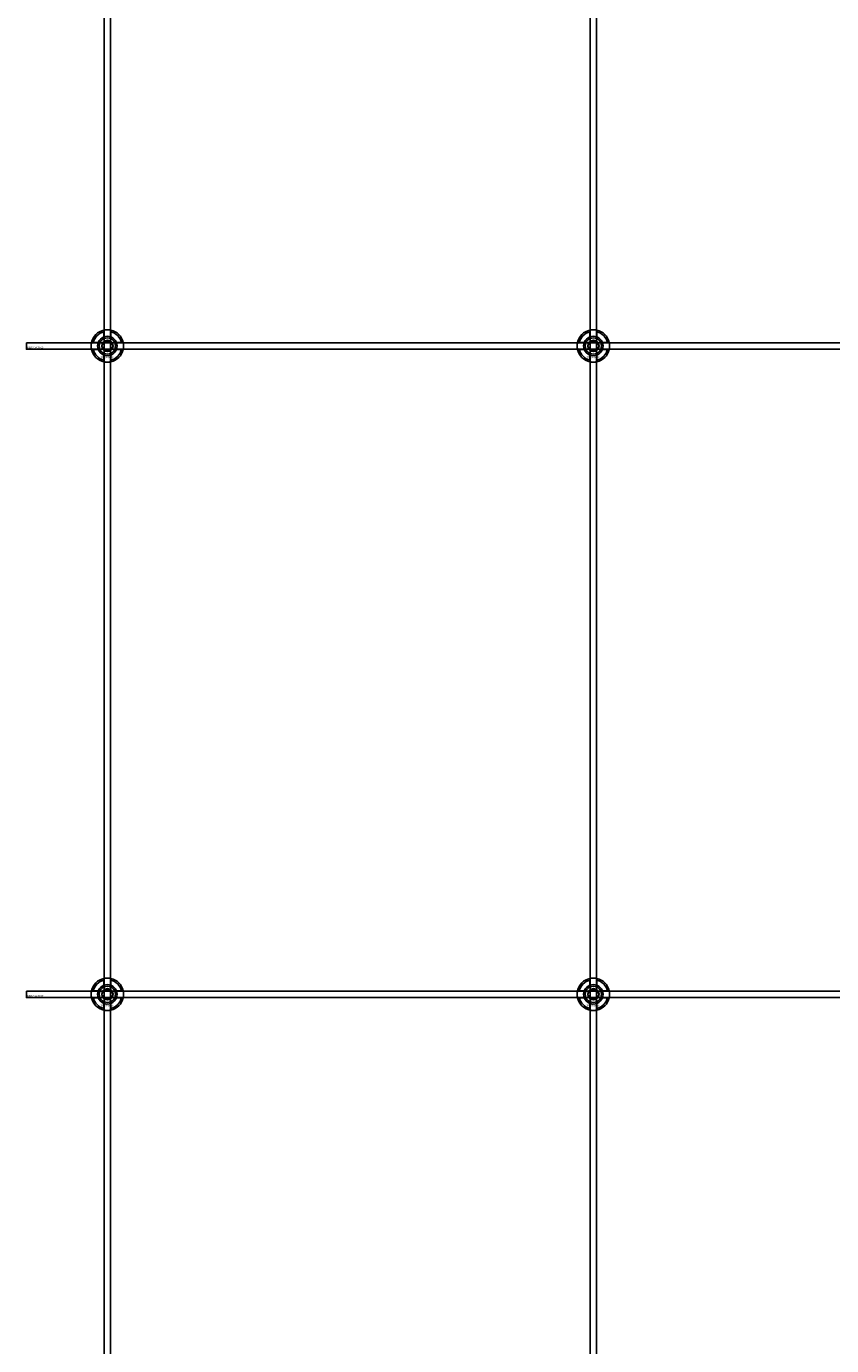
# Model space of a CAD drawing. Extents: x -50573 to 64065, y -12305 to 474.
# Drawn here: x -43593 to -43096, y -8157 to -7343 of the extents above; entities that cross this region are included whole.
import ezdxf

# ---------------------------------------------------------------- set-up
doc = ezdxf.new("R2010")
doc.units = 0
doc.layers.add('Default', color=7, linetype='Continuous')
doc.styles.add('Notiztext (DIN)', font='isocpeur.ttf')

msp = doc.modelspace()

# ---------------------------------------------------------------- linework, layer by layer
at = {"layer": 'Default'}
for p, q in [((-43545.02, -5780.63), (-43545.02, -11582.64)), ((-43541.02, -5780.63), (-43541.02, -11582.64)), ((-43245.02, -5780.63), (-43245.02, -11582.64)), ((-43241.02, -5780.63), (-43241.02, -11582.64)), ((-43545.12, -7534.94), (-43545.12, -7531.87)), ((-43540.92, -7531.87), (-43540.92, -7534.94)), ((-43245.12, -7534.94), (-43245.12, -7531.87)), ((-43240.92, -7531.87), (-43240.92, -7534.94)), ((-43551.77, -7538.52), (-43548.7, -7538.52)), ((-43548.7, -7542.72), (-43551.77, -7542.72)), ((-43537.34, -7538.52), (-43534.27, -7538.52)), ((-43534.27, -7542.72), (-43537.34, -7542.72)), ((-43251.77, -7538.52), (-43248.7, -7538.52)), ((-43248.7, -7542.72), (-43251.77, -7542.72)), ((-43237.34, -7538.52), (-43234.27, -7538.52)), ((-43234.27, -7542.72), (-43237.34, -7542.72)), ((-43545.12, -7549.37), (-43545.12, -7546.29)), ((-43540.92, -7546.29), (-43540.92, -7549.37)), ((-43245.12, -7549.37), (-43245.12, -7546.29)), ((-43240.92, -7546.29), (-43240.92, -7549.37)), ((-43545.12, -7934.94), (-43545.12, -7931.87)), ((-43540.92, -7931.87), (-43540.92, -7934.94)), ((-43245.12, -7934.94), (-43245.12, -7931.87)), ((-43240.92, -7931.87), (-43240.92, -7934.94)), ((-43551.77, -7938.52), (-43548.7, -7938.52)), ((-43548.7, -7942.72), (-43551.77, -7942.72)), ((-43537.34, -7938.52), (-43534.27, -7938.52)), ((-43534.27, -7942.72), (-43537.34, -7942.72)), ((-43251.77, -7938.52), (-43248.7, -7938.52)), ((-43248.7, -7942.72), (-43251.77, -7942.72)), ((-43237.34, -7938.52), (-43234.27, -7938.52)), ((-43234.27, -7942.72), (-43237.34, -7942.72)), ((-43545.12, -7949.37), (-43545.12, -7946.29)), ((-43540.92, -7946.29), (-43540.92, -7949.37)), ((-43245.12, -7949.37), (-43245.12, -7946.29)), ((-43240.92, -7946.29), (-43240.92, -7949.37))]:
    msp.add_line(p, q, dxfattribs=at)
for points in [[(-43593.02, -7538.62), (-41993.02, -7538.62), (-41993.02, -7542.62), (-43593.02, -7542.62)], [(-43593.02, -7938.62), (-41993.02, -7938.62), (-41993.02, -7942.62), (-43593.02, -7942.62)]]:
    msp.add_lwpolyline(points, close=True, dxfattribs=at)
for centre, radius in [((-43543.02, -7540.62), 5), ((-43243.02, -7540.62), 5), ((-43543.02, -7540.62), 3.5), ((-43243.02, -7540.62), 3.5), ((-43543.02, -7940.62), 5), ((-43243.02, -7940.62), 5), ((-43543.02, -7940.62), 3.5), ((-43243.02, -7940.62), 3.5)]:
    msp.add_circle(centre, radius, dxfattribs=at)
for centre, radius, start, end in [((-43543.02, -7540.62), 10, 102.12235, 167.87765), ((-43543.02, -7540.62), 9, 103.4934, 166.5066), ((-43543.02, -7540.62), 6.05, 110.29998, 159.70002), ((-43543.02, -7540.62), 6, 69.51268, 110.48732), ((-43543.02, -7540.62), 10, 12.12235, 77.87765), ((-43543.02, -7540.62), 9, 13.4934, 76.5066), ((-43543.02, -7540.62), 6.05, 20.29998, 69.70002), ((-43243.02, -7540.62), 10, 102.12235, 167.87765), ((-43243.02, -7540.62), 9, 103.4934, 166.5066), ((-43243.02, -7540.62), 6.05, 110.29998, 159.70002), ((-43243.02, -7540.62), 6, 69.51268, 110.48732), ((-43243.02, -7540.62), 10, 12.12235, 77.87765), ((-43243.02, -7540.62), 9, 13.4934, 76.5066), ((-43243.02, -7540.62), 6.05, 20.29998, 69.70002), ((-43543.02, -7540.62), 10, 192.12235, 257.87765), ((-43543.02, -7540.62), 9, 193.4934, 256.5066), ((-43543.02, -7540.62), 6, 159.51268, 200.48732), ((-43543.02, -7540.62), 6.05, 200.29998, 249.70002), ((-43543.02, -7540.62), 10, 282.12235, 347.87765), ((-43543.02, -7540.62), 6.05, 290.29998, 339.70002), ((-43543.02, -7540.62), 9, 283.4934, 346.5066), ((-43543.02, -7540.62), 6, 339.51268, 20.48732), ((-43243.02, -7540.62), 10, 192.12235, 257.87765), ((-43243.02, -7540.62), 9, 193.4934, 256.5066), ((-43243.02, -7540.62), 6, 159.51268, 200.48732), ((-43243.02, -7540.62), 6.05, 200.29998, 249.70002), ((-43243.02, -7540.62), 10, 282.12235, 347.87765), ((-43243.02, -7540.62), 6.05, 290.29998, 339.70002), ((-43243.02, -7540.62), 9, 283.4934, 346.5066), ((-43243.02, -7540.62), 6, 339.51268, 20.48732), ((-43543.02, -7540.62), 6, 249.51268, 290.48732), ((-43243.02, -7540.62), 6, 249.51268, 290.48732), ((-43543.02, -7940.62), 10, 102.12235, 167.87765), ((-43543.02, -7940.62), 9, 103.4934, 166.5066), ((-43543.02, -7940.62), 6.05, 110.29998, 159.70002), ((-43543.02, -7940.62), 6, 69.51268, 110.48732), ((-43543.02, -7940.62), 10, 12.12235, 77.87765), ((-43543.02, -7940.62), 9, 13.4934, 76.5066), ((-43543.02, -7940.62), 6.05, 20.29998, 69.70002), ((-43243.02, -7940.62), 10, 102.12235, 167.87765), ((-43243.02, -7940.62), 9, 103.4934, 166.5066), ((-43243.02, -7940.62), 6.05, 110.29998, 159.70002), ((-43243.02, -7940.62), 6, 69.51268, 110.48732), ((-43243.02, -7940.62), 10, 12.12235, 77.87765), ((-43243.02, -7940.62), 9, 13.4934, 76.5066), ((-43243.02, -7940.62), 6.05, 20.29998, 69.70002), ((-43543.02, -7940.62), 10, 192.12235, 257.87765), ((-43543.02, -7940.62), 9, 193.4934, 256.5066), ((-43543.02, -7940.62), 6, 159.51268, 200.48732), ((-43543.02, -7940.62), 6.05, 200.29998, 249.70002), ((-43543.02, -7940.62), 10, 282.12235, 347.87765), ((-43543.02, -7940.62), 6.05, 290.29998, 339.70002), ((-43543.02, -7940.62), 9, 283.4934, 346.5066), ((-43543.02, -7940.62), 6, 339.51268, 20.48732), ((-43243.02, -7940.62), 10, 192.12235, 257.87765), ((-43243.02, -7940.62), 9, 193.4934, 256.5066), ((-43243.02, -7940.62), 6, 159.51268, 200.48732), ((-43243.02, -7940.62), 6.05, 200.29998, 249.70002), ((-43243.02, -7940.62), 10, 282.12235, 347.87765), ((-43243.02, -7940.62), 6.05, 290.29998, 339.70002), ((-43243.02, -7940.62), 9, 283.4934, 346.5066), ((-43243.02, -7940.62), 6, 339.51268, 20.48732), ((-43543.02, -7940.62), 6, 249.51268, 290.48732), ((-43243.02, -7940.62), 6, 249.51268, 290.48732)]:
    msp.add_arc(centre, radius, start, end, dxfattribs=at)
for points, knots in [([(-43545.12, -7530.84), (-43545.12, -7530.84), (-43545.07, -7530.83), (-43544.85, -7530.79), (-43544.69, -7530.76), (-43544.32, -7530.7), (-43544.09, -7530.67), (-43543.57, -7530.63), (-43543.29, -7530.62), (-43542.76, -7530.62), (-43542.48, -7530.63), (-43541.96, -7530.67), (-43541.72, -7530.7), (-43541.35, -7530.76), (-43541.19, -7530.79), (-43540.97, -7530.83), (-43540.92, -7530.84), (-43540.92, -7530.84)], [-0.6348715, -0.6348715, -0.6348715, -0.6348715, -0.5555098, -0.5555098, -0.4761482, -0.4761482, -0.396792, -0.396792, -0.3174357, -0.3174357, -0.2380795, -0.2380795, -0.1587233, -0.1587233, -0.0793616, -0.0793616, 0, 0, 0, 0]), ([(-43245.12, -7530.84), (-43245.12, -7530.84), (-43245.07, -7530.83), (-43244.85, -7530.79), (-43244.69, -7530.76), (-43244.32, -7530.7), (-43244.09, -7530.67), (-43243.57, -7530.63), (-43243.29, -7530.62), (-43242.76, -7530.62), (-43242.48, -7530.63), (-43241.96, -7530.67), (-43241.72, -7530.7), (-43241.35, -7530.76), (-43241.19, -7530.79), (-43240.97, -7530.83), (-43240.92, -7530.84), (-43240.92, -7530.84)], [-0.6348715, -0.6348715, -0.6348715, -0.6348715, -0.5555098, -0.5555098, -0.4761482, -0.4761482, -0.396792, -0.396792, -0.3174357, -0.3174357, -0.2380795, -0.2380795, -0.1587233, -0.1587233, -0.0793616, -0.0793616, 0, 0, 0, 0]), ([(-43552.8, -7542.72), (-43552.8, -7542.72), (-43552.81, -7542.66), (-43552.85, -7542.45), (-43552.88, -7542.29), (-43552.94, -7541.92), (-43552.97, -7541.68), (-43553.01, -7541.16), (-43553.02, -7540.88), (-43553.02, -7540.35), (-43553.01, -7540.07), (-43552.97, -7539.55), (-43552.94, -7539.32), (-43552.88, -7538.95), (-43552.85, -7538.79), (-43552.81, -7538.57), (-43552.8, -7538.52), (-43552.8, -7538.52)], [-0.6348715, -0.6348715, -0.6348715, -0.6348715, -0.5555098, -0.5555098, -0.4761482, -0.4761482, -0.396792, -0.396792, -0.3174357, -0.3174357, -0.2380795, -0.2380795, -0.1587233, -0.1587233, -0.0793616, -0.0793616, 0, 0, 0, 0]), ([(-43533.24, -7538.52), (-43533.24, -7538.52), (-43533.23, -7538.57), (-43533.19, -7538.79), (-43533.16, -7538.95), (-43533.1, -7539.32), (-43533.08, -7539.55), (-43533.03, -7540.07), (-43533.02, -7540.35), (-43533.02, -7540.88), (-43533.03, -7541.16), (-43533.08, -7541.68), (-43533.1, -7541.92), (-43533.16, -7542.29), (-43533.19, -7542.45), (-43533.23, -7542.66), (-43533.24, -7542.72), (-43533.24, -7542.72)], [0, 0, 0, 0, 0.0793616, 0.0793616, 0.1587233, 0.1587233, 0.2380795, 0.2380795, 0.3174357, 0.3174357, 0.396792, 0.396792, 0.4761482, 0.4761482, 0.5555098, 0.5555098, 0.6348715, 0.6348715, 0.6348715, 0.6348715]), ([(-43252.8, -7542.72), (-43252.8, -7542.72), (-43252.81, -7542.66), (-43252.85, -7542.45), (-43252.88, -7542.29), (-43252.94, -7541.92), (-43252.97, -7541.68), (-43253.01, -7541.16), (-43253.02, -7540.88), (-43253.02, -7540.35), (-43253.01, -7540.07), (-43252.97, -7539.55), (-43252.94, -7539.32), (-43252.88, -7538.95), (-43252.85, -7538.79), (-43252.81, -7538.57), (-43252.8, -7538.52), (-43252.8, -7538.52)], [-0.6348715, -0.6348715, -0.6348715, -0.6348715, -0.5555098, -0.5555098, -0.4761482, -0.4761482, -0.396792, -0.396792, -0.3174357, -0.3174357, -0.2380795, -0.2380795, -0.1587233, -0.1587233, -0.0793616, -0.0793616, 0, 0, 0, 0]), ([(-43233.24, -7538.52), (-43233.24, -7538.52), (-43233.23, -7538.57), (-43233.19, -7538.79), (-43233.16, -7538.95), (-43233.1, -7539.32), (-43233.08, -7539.55), (-43233.03, -7540.07), (-43233.02, -7540.35), (-43233.02, -7540.88), (-43233.03, -7541.16), (-43233.08, -7541.68), (-43233.1, -7541.92), (-43233.16, -7542.29), (-43233.19, -7542.45), (-43233.23, -7542.66), (-43233.24, -7542.72), (-43233.24, -7542.72)], [0, 0, 0, 0, 0.0793616, 0.0793616, 0.1587233, 0.1587233, 0.2380795, 0.2380795, 0.3174357, 0.3174357, 0.396792, 0.396792, 0.4761482, 0.4761482, 0.5555098, 0.5555098, 0.6348715, 0.6348715, 0.6348715, 0.6348715]), ([(-43540.92, -7550.39), (-43540.92, -7550.39), (-43540.97, -7550.41), (-43541.19, -7550.45), (-43541.35, -7550.48), (-43541.72, -7550.53), (-43541.96, -7550.56), (-43542.48, -7550.61), (-43542.76, -7550.62), (-43543.29, -7550.62), (-43543.57, -7550.61), (-43544.09, -7550.56), (-43544.32, -7550.53), (-43544.69, -7550.48), (-43544.85, -7550.45), (-43545.07, -7550.41), (-43545.12, -7550.39), (-43545.12, -7550.39)], [0, 0, 0, 0, 0.0793616, 0.0793616, 0.1587233, 0.1587233, 0.2380795, 0.2380795, 0.3174357, 0.3174357, 0.396792, 0.396792, 0.4761482, 0.4761482, 0.5555098, 0.5555098, 0.6348715, 0.6348715, 0.6348715, 0.6348715]), ([(-43240.92, -7550.39), (-43240.92, -7550.39), (-43240.97, -7550.41), (-43241.19, -7550.45), (-43241.35, -7550.48), (-43241.72, -7550.53), (-43241.96, -7550.56), (-43242.48, -7550.61), (-43242.76, -7550.62), (-43243.29, -7550.62), (-43243.57, -7550.61), (-43244.09, -7550.56), (-43244.32, -7550.53), (-43244.69, -7550.48), (-43244.85, -7550.45), (-43245.07, -7550.41), (-43245.12, -7550.39), (-43245.12, -7550.39)], [0, 0, 0, 0, 0.0793616, 0.0793616, 0.1587233, 0.1587233, 0.2380795, 0.2380795, 0.3174357, 0.3174357, 0.396792, 0.396792, 0.4761482, 0.4761482, 0.5555098, 0.5555098, 0.6348715, 0.6348715, 0.6348715, 0.6348715]), ([(-43545.12, -7930.84), (-43545.12, -7930.84), (-43545.07, -7930.83), (-43544.85, -7930.79), (-43544.69, -7930.76), (-43544.32, -7930.7), (-43544.09, -7930.67), (-43543.57, -7930.63), (-43543.29, -7930.62), (-43542.76, -7930.62), (-43542.48, -7930.63), (-43541.96, -7930.67), (-43541.72, -7930.7), (-43541.35, -7930.76), (-43541.19, -7930.79), (-43540.97, -7930.83), (-43540.92, -7930.84), (-43540.92, -7930.84)], [-0.6348715, -0.6348715, -0.6348715, -0.6348715, -0.5555098, -0.5555098, -0.4761482, -0.4761482, -0.396792, -0.396792, -0.3174357, -0.3174357, -0.2380795, -0.2380795, -0.1587233, -0.1587233, -0.0793616, -0.0793616, 0, 0, 0, 0]), ([(-43245.12, -7930.84), (-43245.12, -7930.84), (-43245.07, -7930.83), (-43244.85, -7930.79), (-43244.69, -7930.76), (-43244.32, -7930.7), (-43244.09, -7930.67), (-43243.57, -7930.63), (-43243.29, -7930.62), (-43242.76, -7930.62), (-43242.48, -7930.63), (-43241.96, -7930.67), (-43241.72, -7930.7), (-43241.35, -7930.76), (-43241.19, -7930.79), (-43240.97, -7930.83), (-43240.92, -7930.84), (-43240.92, -7930.84)], [-0.6348715, -0.6348715, -0.6348715, -0.6348715, -0.5555098, -0.5555098, -0.4761482, -0.4761482, -0.396792, -0.396792, -0.3174357, -0.3174357, -0.2380795, -0.2380795, -0.1587233, -0.1587233, -0.0793616, -0.0793616, 0, 0, 0, 0]), ([(-43552.8, -7942.72), (-43552.8, -7942.72), (-43552.81, -7942.66), (-43552.85, -7942.45), (-43552.88, -7942.29), (-43552.94, -7941.92), (-43552.97, -7941.68), (-43553.01, -7941.16), (-43553.02, -7940.88), (-43553.02, -7940.35), (-43553.01, -7940.07), (-43552.97, -7939.55), (-43552.94, -7939.32), (-43552.88, -7938.95), (-43552.85, -7938.79), (-43552.81, -7938.57), (-43552.8, -7938.52), (-43552.8, -7938.52)], [-0.6348715, -0.6348715, -0.6348715, -0.6348715, -0.5555098, -0.5555098, -0.4761482, -0.4761482, -0.396792, -0.396792, -0.3174357, -0.3174357, -0.2380795, -0.2380795, -0.1587233, -0.1587233, -0.0793616, -0.0793616, 0, 0, 0, 0]), ([(-43533.24, -7938.52), (-43533.24, -7938.52), (-43533.23, -7938.57), (-43533.19, -7938.79), (-43533.16, -7938.95), (-43533.1, -7939.32), (-43533.08, -7939.55), (-43533.03, -7940.07), (-43533.02, -7940.35), (-43533.02, -7940.88), (-43533.03, -7941.16), (-43533.08, -7941.68), (-43533.1, -7941.92), (-43533.16, -7942.29), (-43533.19, -7942.45), (-43533.23, -7942.66), (-43533.24, -7942.72), (-43533.24, -7942.72)], [0, 0, 0, 0, 0.0793616, 0.0793616, 0.1587233, 0.1587233, 0.2380795, 0.2380795, 0.3174357, 0.3174357, 0.396792, 0.396792, 0.4761482, 0.4761482, 0.5555098, 0.5555098, 0.6348715, 0.6348715, 0.6348715, 0.6348715]), ([(-43252.8, -7942.72), (-43252.8, -7942.72), (-43252.81, -7942.66), (-43252.85, -7942.45), (-43252.88, -7942.29), (-43252.94, -7941.92), (-43252.97, -7941.68), (-43253.01, -7941.16), (-43253.02, -7940.88), (-43253.02, -7940.35), (-43253.01, -7940.07), (-43252.97, -7939.55), (-43252.94, -7939.32), (-43252.88, -7938.95), (-43252.85, -7938.79), (-43252.81, -7938.57), (-43252.8, -7938.52), (-43252.8, -7938.52)], [-0.6348715, -0.6348715, -0.6348715, -0.6348715, -0.5555098, -0.5555098, -0.4761482, -0.4761482, -0.396792, -0.396792, -0.3174357, -0.3174357, -0.2380795, -0.2380795, -0.1587233, -0.1587233, -0.0793616, -0.0793616, 0, 0, 0, 0]), ([(-43233.24, -7938.52), (-43233.24, -7938.52), (-43233.23, -7938.57), (-43233.19, -7938.79), (-43233.16, -7938.95), (-43233.1, -7939.32), (-43233.08, -7939.55), (-43233.03, -7940.07), (-43233.02, -7940.35), (-43233.02, -7940.88), (-43233.03, -7941.16), (-43233.08, -7941.68), (-43233.1, -7941.92), (-43233.16, -7942.29), (-43233.19, -7942.45), (-43233.23, -7942.66), (-43233.24, -7942.72), (-43233.24, -7942.72)], [0, 0, 0, 0, 0.0793616, 0.0793616, 0.1587233, 0.1587233, 0.2380795, 0.2380795, 0.3174357, 0.3174357, 0.396792, 0.396792, 0.4761482, 0.4761482, 0.5555098, 0.5555098, 0.6348715, 0.6348715, 0.6348715, 0.6348715]), ([(-43540.92, -7950.39), (-43540.92, -7950.39), (-43540.97, -7950.41), (-43541.19, -7950.45), (-43541.35, -7950.48), (-43541.72, -7950.53), (-43541.96, -7950.56), (-43542.48, -7950.61), (-43542.76, -7950.62), (-43543.29, -7950.62), (-43543.57, -7950.61), (-43544.09, -7950.56), (-43544.32, -7950.53), (-43544.69, -7950.48), (-43544.85, -7950.45), (-43545.07, -7950.41), (-43545.12, -7950.39), (-43545.12, -7950.39)], [0, 0, 0, 0, 0.0793616, 0.0793616, 0.1587233, 0.1587233, 0.2380795, 0.2380795, 0.3174357, 0.3174357, 0.396792, 0.396792, 0.4761482, 0.4761482, 0.5555098, 0.5555098, 0.6348715, 0.6348715, 0.6348715, 0.6348715]), ([(-43240.92, -7950.39), (-43240.92, -7950.39), (-43240.97, -7950.41), (-43241.19, -7950.45), (-43241.35, -7950.48), (-43241.72, -7950.53), (-43241.96, -7950.56), (-43242.48, -7950.61), (-43242.76, -7950.62), (-43243.29, -7950.62), (-43243.57, -7950.61), (-43244.09, -7950.56), (-43244.32, -7950.53), (-43244.69, -7950.48), (-43244.85, -7950.45), (-43245.07, -7950.41), (-43245.12, -7950.39), (-43245.12, -7950.39)], [0, 0, 0, 0, 0.0793616, 0.0793616, 0.1587233, 0.1587233, 0.2380795, 0.2380795, 0.3174357, 0.3174357, 0.396792, 0.396792, 0.4761482, 0.4761482, 0.5555098, 0.5555098, 0.6348715, 0.6348715, 0.6348715, 0.6348715])]:
    msp.add_open_spline(points, degree=3, knots=knots, dxfattribs=at)
for points, weights in [([(-43545.12, -7531.87), (-43545.12, -7531.38), (-43545.12, -7530.84)], [1, 1.00145960563, 1]), ([(-43545.12, -7535.51), (-43545.12, -7535.24), (-43545.12, -7534.94)], [1.00238586272, 1.00238647725, 1]), ([(-43540.92, -7530.84), (-43540.92, -7531.38), (-43540.92, -7531.87)], [1, 1.00145960563, 1]), ([(-43540.92, -7534.94), (-43540.92, -7535.24), (-43540.92, -7535.51)], [1, 1.00238647725, 1.00238586272]), ([(-43245.12, -7531.87), (-43245.12, -7531.38), (-43245.12, -7530.84)], [1, 1.00145960563, 1]), ([(-43245.12, -7535.51), (-43245.12, -7535.24), (-43245.12, -7534.94)], [1.00238586272, 1.00238647725, 1]), ([(-43240.92, -7530.84), (-43240.92, -7531.38), (-43240.92, -7531.87)], [1, 1.00145960563, 1]), ([(-43240.92, -7534.94), (-43240.92, -7535.24), (-43240.92, -7535.51)], [1, 1.00238647725, 1.00238586272]), ([(-43552.8, -7538.52), (-43552.26, -7538.52), (-43551.77, -7538.52)], [1, 1.00145960563, 1]), ([(-43551.77, -7542.72), (-43552.26, -7542.72), (-43552.8, -7542.72)], [1, 1.00145960563, 1]), ([(-43548.7, -7538.52), (-43548.4, -7538.52), (-43548.13, -7538.52)], [1, 1.00238647725, 1.00238586272]), ([(-43548.13, -7542.72), (-43548.4, -7542.72), (-43548.7, -7542.72)], [1.00238586272, 1.00238647725, 1]), ([(-43546.49, -7540.62), (-43546.02, -7539.81), (-43545.62, -7539.12)], [1.00277578927, 1.03939442297, 1]), ([(-43545.62, -7542.12), (-43546.02, -7541.42), (-43546.49, -7540.62)], [1, 1.03939442297, 1.00277578927]), ([(-43545.62, -7539.12), (-43545.22, -7538.42), (-43544.75, -7537.62)], [1, 1.03939442297, 1.00277578927]), ([(-43544.75, -7543.62), (-43545.22, -7542.81), (-43545.62, -7542.12)], [1.00277578927, 1.03939442297, 1]), ([(-43544.75, -7537.62), (-43543.83, -7537.62), (-43543.02, -7537.62)], [1.00277578927, 1.03939442297, 1]), ([(-43543.02, -7543.62), (-43543.83, -7543.62), (-43544.75, -7543.62)], [1, 1.03939442297, 1.00277578927]), ([(-43543.02, -7537.62), (-43542.22, -7537.62), (-43541.29, -7537.62)], [1, 1.03939442297, 1.00277578927]), ([(-43541.29, -7543.62), (-43542.22, -7543.62), (-43543.02, -7543.62)], [1.00277578927, 1.03939442297, 1]), ([(-43541.29, -7537.62), (-43540.83, -7538.42), (-43540.42, -7539.12)], [1.00277578927, 1.03939442297, 1]), ([(-43540.42, -7542.12), (-43540.83, -7542.81), (-43541.29, -7543.62)], [1, 1.03939442297, 1.00277578927]), ([(-43540.42, -7539.12), (-43540.02, -7539.81), (-43539.56, -7540.62)], [1, 1.03939442297, 1.00277578927]), ([(-43539.56, -7540.62), (-43540.02, -7541.42), (-43540.42, -7542.12)], [1.00277578927, 1.03939442297, 1]), ([(-43537.91, -7538.52), (-43537.64, -7538.52), (-43537.34, -7538.52)], [1.00238586272, 1.00238647725, 1]), ([(-43537.34, -7542.72), (-43537.64, -7542.72), (-43537.91, -7542.72)], [1, 1.00238647725, 1.00238586272]), ([(-43534.27, -7538.52), (-43533.78, -7538.52), (-43533.24, -7538.52)], [1, 1.00145960563, 1]), ([(-43533.24, -7542.72), (-43533.78, -7542.72), (-43534.27, -7542.72)], [1, 1.00145960563, 1]), ([(-43252.8, -7538.52), (-43252.26, -7538.52), (-43251.77, -7538.52)], [1, 1.00145960563, 1]), ([(-43251.77, -7542.72), (-43252.26, -7542.72), (-43252.8, -7542.72)], [1, 1.00145960563, 1]), ([(-43248.7, -7538.52), (-43248.4, -7538.52), (-43248.13, -7538.52)], [1, 1.00238647725, 1.00238586272]), ([(-43248.13, -7542.72), (-43248.4, -7542.72), (-43248.7, -7542.72)], [1.00238586272, 1.00238647725, 1]), ([(-43246.49, -7540.62), (-43246.02, -7539.81), (-43245.62, -7539.12)], [1.00277578927, 1.03939442297, 1]), ([(-43245.62, -7542.12), (-43246.02, -7541.42), (-43246.49, -7540.62)], [1, 1.03939442297, 1.00277578927]), ([(-43245.62, -7539.12), (-43245.22, -7538.42), (-43244.75, -7537.62)], [1, 1.03939442297, 1.00277578927]), ([(-43244.75, -7543.62), (-43245.22, -7542.81), (-43245.62, -7542.12)], [1.00277578927, 1.03939442297, 1]), ([(-43244.75, -7537.62), (-43243.83, -7537.62), (-43243.02, -7537.62)], [1.00277578927, 1.03939442297, 1]), ([(-43243.02, -7543.62), (-43243.83, -7543.62), (-43244.75, -7543.62)], [1, 1.03939442297, 1.00277578927]), ([(-43243.02, -7537.62), (-43242.22, -7537.62), (-43241.29, -7537.62)], [1, 1.03939442297, 1.00277578927]), ([(-43241.29, -7543.62), (-43242.22, -7543.62), (-43243.02, -7543.62)], [1.00277578927, 1.03939442297, 1]), ([(-43241.29, -7537.62), (-43240.83, -7538.42), (-43240.42, -7539.12)], [1.00277578927, 1.03939442297, 1]), ([(-43240.42, -7542.12), (-43240.83, -7542.81), (-43241.29, -7543.62)], [1, 1.03939442297, 1.00277578927]), ([(-43240.42, -7539.12), (-43240.02, -7539.81), (-43239.56, -7540.62)], [1, 1.03939442297, 1.00277578927]), ([(-43239.56, -7540.62), (-43240.02, -7541.42), (-43240.42, -7542.12)], [1.00277578927, 1.03939442297, 1]), ([(-43237.91, -7538.52), (-43237.64, -7538.52), (-43237.34, -7538.52)], [1.00238586272, 1.00238647725, 1]), ([(-43237.34, -7542.72), (-43237.64, -7542.72), (-43237.91, -7542.72)], [1, 1.00238647725, 1.00238586272]), ([(-43234.27, -7538.52), (-43233.78, -7538.52), (-43233.24, -7538.52)], [1, 1.00145960563, 1]), ([(-43233.24, -7542.72), (-43233.78, -7542.72), (-43234.27, -7542.72)], [1, 1.00145960563, 1]), ([(-43545.12, -7546.29), (-43545.12, -7546), (-43545.12, -7545.73)], [1, 1.00238647725, 1.00238586272]), ([(-43545.12, -7550.39), (-43545.12, -7549.86), (-43545.12, -7549.37)], [1, 1.00145960563, 1]), ([(-43540.92, -7545.73), (-43540.92, -7546), (-43540.92, -7546.29)], [1.00238586272, 1.00238647725, 1]), ([(-43540.92, -7549.37), (-43540.92, -7549.86), (-43540.92, -7550.39)], [1, 1.00145960563, 1]), ([(-43245.12, -7546.29), (-43245.12, -7546), (-43245.12, -7545.73)], [1, 1.00238647725, 1.00238586272]), ([(-43245.12, -7550.39), (-43245.12, -7549.86), (-43245.12, -7549.37)], [1, 1.00145960563, 1]), ([(-43240.92, -7545.73), (-43240.92, -7546), (-43240.92, -7546.29)], [1.00238586272, 1.00238647725, 1]), ([(-43240.92, -7549.37), (-43240.92, -7549.86), (-43240.92, -7550.39)], [1, 1.00145960563, 1]), ([(-43545.12, -7931.87), (-43545.12, -7931.38), (-43545.12, -7930.84)], [1, 1.00145960563, 1]), ([(-43545.12, -7935.51), (-43545.12, -7935.24), (-43545.12, -7934.94)], [1.00238586272, 1.00238647725, 1]), ([(-43540.92, -7930.84), (-43540.92, -7931.38), (-43540.92, -7931.87)], [1, 1.00145960563, 1]), ([(-43540.92, -7934.94), (-43540.92, -7935.24), (-43540.92, -7935.51)], [1, 1.00238647725, 1.00238586272]), ([(-43245.12, -7931.87), (-43245.12, -7931.38), (-43245.12, -7930.84)], [1, 1.00145960563, 1]), ([(-43245.12, -7935.51), (-43245.12, -7935.24), (-43245.12, -7934.94)], [1.00238586272, 1.00238647725, 1]), ([(-43240.92, -7930.84), (-43240.92, -7931.38), (-43240.92, -7931.87)], [1, 1.00145960563, 1]), ([(-43240.92, -7934.94), (-43240.92, -7935.24), (-43240.92, -7935.51)], [1, 1.00238647725, 1.00238586272]), ([(-43552.8, -7938.52), (-43552.26, -7938.52), (-43551.77, -7938.52)], [1, 1.00145960563, 1]), ([(-43551.77, -7942.72), (-43552.26, -7942.72), (-43552.8, -7942.72)], [1, 1.00145960563, 1]), ([(-43548.7, -7938.52), (-43548.4, -7938.52), (-43548.13, -7938.52)], [1, 1.00238647725, 1.00238586272]), ([(-43548.13, -7942.72), (-43548.4, -7942.72), (-43548.7, -7942.72)], [1.00238586272, 1.00238647725, 1]), ([(-43546.49, -7940.62), (-43546.02, -7939.81), (-43545.62, -7939.12)], [1.00277578927, 1.03939442297, 1]), ([(-43545.62, -7942.12), (-43546.02, -7941.42), (-43546.49, -7940.62)], [1, 1.03939442297, 1.00277578927]), ([(-43545.62, -7939.12), (-43545.22, -7938.42), (-43544.75, -7937.62)], [1, 1.03939442297, 1.00277578927]), ([(-43544.75, -7943.62), (-43545.22, -7942.81), (-43545.62, -7942.12)], [1.00277578927, 1.03939442297, 1]), ([(-43544.75, -7937.62), (-43543.83, -7937.62), (-43543.02, -7937.62)], [1.00277578927, 1.03939442297, 1]), ([(-43543.02, -7943.62), (-43543.83, -7943.62), (-43544.75, -7943.62)], [1, 1.03939442297, 1.00277578927]), ([(-43543.02, -7937.62), (-43542.22, -7937.62), (-43541.29, -7937.62)], [1, 1.03939442297, 1.00277578927]), ([(-43541.29, -7943.62), (-43542.22, -7943.62), (-43543.02, -7943.62)], [1.00277578927, 1.03939442297, 1]), ([(-43541.29, -7937.62), (-43540.83, -7938.42), (-43540.42, -7939.12)], [1.00277578927, 1.03939442297, 1]), ([(-43540.42, -7942.12), (-43540.83, -7942.81), (-43541.29, -7943.62)], [1, 1.03939442297, 1.00277578927]), ([(-43540.42, -7939.12), (-43540.02, -7939.81), (-43539.56, -7940.62)], [1, 1.03939442297, 1.00277578927]), ([(-43539.56, -7940.62), (-43540.02, -7941.42), (-43540.42, -7942.12)], [1.00277578927, 1.03939442297, 1]), ([(-43537.91, -7938.52), (-43537.64, -7938.52), (-43537.34, -7938.52)], [1.00238586272, 1.00238647725, 1]), ([(-43537.34, -7942.72), (-43537.64, -7942.72), (-43537.91, -7942.72)], [1, 1.00238647725, 1.00238586272]), ([(-43534.27, -7938.52), (-43533.78, -7938.52), (-43533.24, -7938.52)], [1, 1.00145960563, 1]), ([(-43533.24, -7942.72), (-43533.78, -7942.72), (-43534.27, -7942.72)], [1, 1.00145960563, 1]), ([(-43252.8, -7938.52), (-43252.26, -7938.52), (-43251.77, -7938.52)], [1, 1.00145960563, 1]), ([(-43251.77, -7942.72), (-43252.26, -7942.72), (-43252.8, -7942.72)], [1, 1.00145960563, 1]), ([(-43248.7, -7938.52), (-43248.4, -7938.52), (-43248.13, -7938.52)], [1, 1.00238647725, 1.00238586272]), ([(-43248.13, -7942.72), (-43248.4, -7942.72), (-43248.7, -7942.72)], [1.00238586272, 1.00238647725, 1]), ([(-43246.49, -7940.62), (-43246.02, -7939.81), (-43245.62, -7939.12)], [1.00277578927, 1.03939442297, 1]), ([(-43245.62, -7942.12), (-43246.02, -7941.42), (-43246.49, -7940.62)], [1, 1.03939442297, 1.00277578927]), ([(-43245.62, -7939.12), (-43245.22, -7938.42), (-43244.75, -7937.62)], [1, 1.03939442297, 1.00277578927]), ([(-43244.75, -7943.62), (-43245.22, -7942.81), (-43245.62, -7942.12)], [1.00277578927, 1.03939442297, 1]), ([(-43244.75, -7937.62), (-43243.83, -7937.62), (-43243.02, -7937.62)], [1.00277578927, 1.03939442297, 1]), ([(-43243.02, -7943.62), (-43243.83, -7943.62), (-43244.75, -7943.62)], [1, 1.03939442297, 1.00277578927]), ([(-43243.02, -7937.62), (-43242.22, -7937.62), (-43241.29, -7937.62)], [1, 1.03939442297, 1.00277578927]), ([(-43241.29, -7943.62), (-43242.22, -7943.62), (-43243.02, -7943.62)], [1.00277578927, 1.03939442297, 1]), ([(-43241.29, -7937.62), (-43240.83, -7938.42), (-43240.42, -7939.12)], [1.00277578927, 1.03939442297, 1]), ([(-43240.42, -7942.12), (-43240.83, -7942.81), (-43241.29, -7943.62)], [1, 1.03939442297, 1.00277578927]), ([(-43240.42, -7939.12), (-43240.02, -7939.81), (-43239.56, -7940.62)], [1, 1.03939442297, 1.00277578927]), ([(-43239.56, -7940.62), (-43240.02, -7941.42), (-43240.42, -7942.12)], [1.00277578927, 1.03939442297, 1]), ([(-43237.91, -7938.52), (-43237.64, -7938.52), (-43237.34, -7938.52)], [1.00238586272, 1.00238647725, 1]), ([(-43237.34, -7942.72), (-43237.64, -7942.72), (-43237.91, -7942.72)], [1, 1.00238647725, 1.00238586272]), ([(-43234.27, -7938.52), (-43233.78, -7938.52), (-43233.24, -7938.52)], [1, 1.00145960563, 1]), ([(-43233.24, -7942.72), (-43233.78, -7942.72), (-43234.27, -7942.72)], [1, 1.00145960563, 1]), ([(-43545.12, -7946.29), (-43545.12, -7946), (-43545.12, -7945.73)], [1, 1.00238647725, 1.00238586272]), ([(-43545.12, -7950.39), (-43545.12, -7949.86), (-43545.12, -7949.37)], [1, 1.00145960563, 1]), ([(-43540.92, -7945.73), (-43540.92, -7946), (-43540.92, -7946.29)], [1.00238586272, 1.00238647725, 1]), ([(-43540.92, -7949.37), (-43540.92, -7949.86), (-43540.92, -7950.39)], [1, 1.00145960563, 1]), ([(-43245.12, -7946.29), (-43245.12, -7946), (-43245.12, -7945.73)], [1, 1.00238647725, 1.00238586272]), ([(-43245.12, -7950.39), (-43245.12, -7949.86), (-43245.12, -7949.37)], [1, 1.00145960563, 1]), ([(-43240.92, -7945.73), (-43240.92, -7946), (-43240.92, -7946.29)], [1.00238586272, 1.00238647725, 1]), ([(-43240.92, -7949.37), (-43240.92, -7949.86), (-43240.92, -7950.39)], [1, 1.00145960563, 1])]:
    msp.add_rational_spline(points, weights, degree=2, dxfattribs=at)

# ---------------------------------------------------------------- texts
at = {"layer": 'Default', "char_height": 1.1, "attachment_point": 1, "style": 'Notiztext (DIN)'}
for s, insert in [('{\\H1x;30922-0400-00}', (-43592.76, -7541.01)), ('\\fISOCPEUR|b0|i0;\\H1.1000;30858-0400', (-43547.22, -7547.05)), ('\\fISOCPEUR|b0|i0;\\H1.1000;30858-0400', (-43247.22, -7547.05)), ('{\\H1x;30922-0400-00}', (-43592.76, -7941.01)), ('\\fISOCPEUR|b0|i0;\\H1.1000;30858-0400', (-43547.22, -7947.05)), ('\\fISOCPEUR|b0|i0;\\H1.1000;30858-0400', (-43247.22, -7947.05))]:
    msp.add_mtext(s, dxfattribs=dict(at, insert=insert))

doc.saveas('drawing.dxf')
